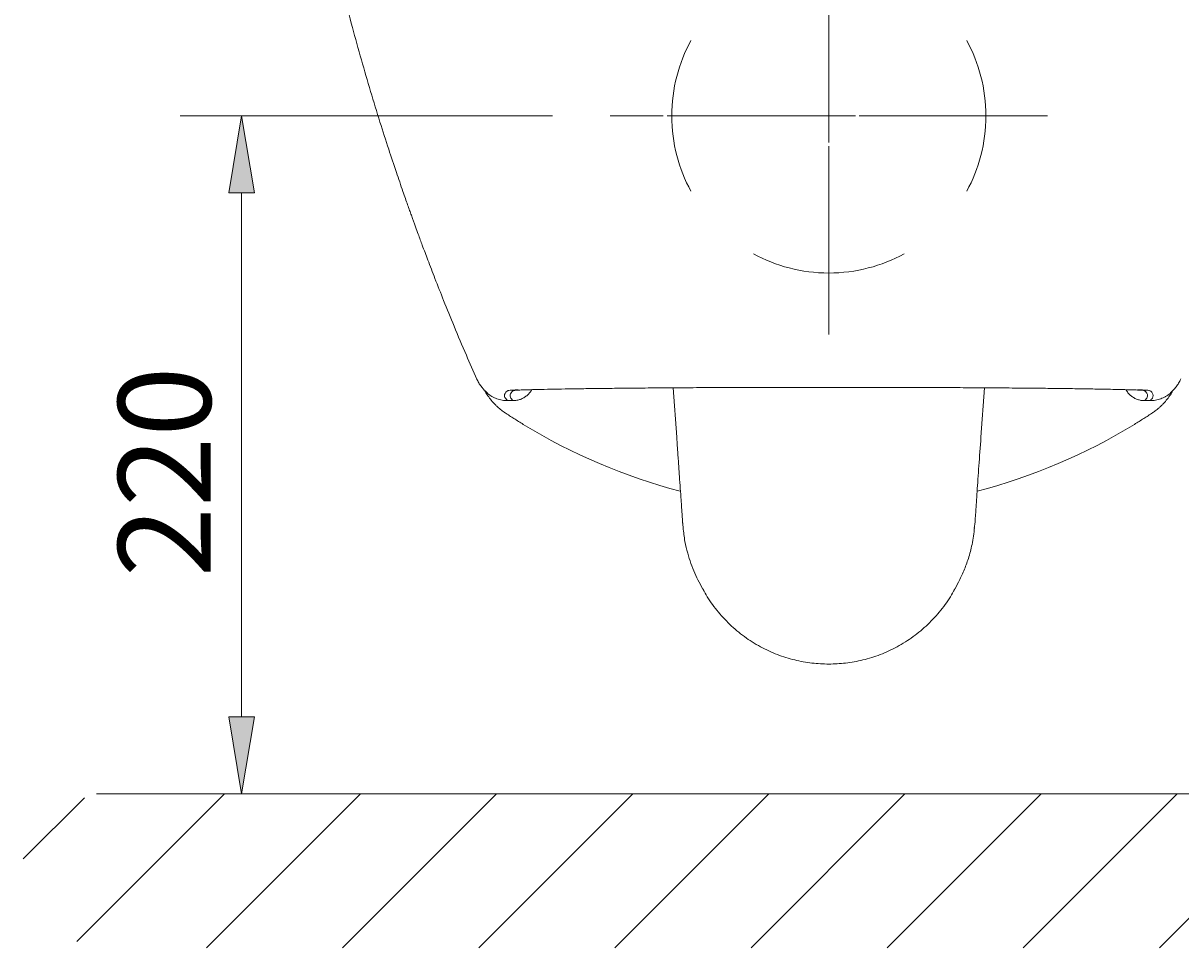
# Model space of a CAD drawing. Units: millimetres. Extents: x 47 to 179, y -181 to -61.
# Drawn here: x 129 to 160, y -112 to -87 of the extents above; entities that cross this region are included whole.
import ezdxf

# ---------------------------------------------------------------- set-up
doc = ezdxf.new("R2010")
doc.units = ezdxf.units.MM
doc.header["$MEASUREMENT"] = 0
doc.linetypes.add('AI-Linetype-0', pattern=[5.074798, 5.074798, 0])
doc.linetypes.add('AI-Linetype-1', pattern=[5.074798, 5.074798, 0])
doc.layers.add('Capa 1', color=7, linetype='Continuous', lineweight=0)

# ---------------------------------------------------------------- blocks, each defined once
blk = doc.blocks.new('Block_3')
at = {"layer": 'Capa 1', "true_color": 0x000206, "transparency": 33554687}
h = blk.add_hatch(color=178, dxfattribs=at)
h.dxf.hatch_style = 2
h.paths.add_polyline_path([(134.32, -91.939), (134.666, -89.864), (135.013, -91.939)])
h = blk.add_hatch(color=178, dxfattribs=at)
h.dxf.hatch_style = 2
h.paths.add_polyline_path([(134.32, -106.046), (134.666, -108.121), (135.013, -106.046)])
at = {"layer": 'Capa 1', "color": 178, "linetype": 'AI-Linetype-1', "lineweight": 9, "true_color": 0x000206}
blk.add_line((150.486, -95.754), (150.486, -83.975), dxfattribs=at)
at = {"layer": 'Capa 1', "color": 178, "linetype": 'AI-Linetype-0', "lineweight": 9, "true_color": 0x000206}
blk.add_line((156.376, -89.864), (144.596, -89.864), dxfattribs=at)
at = {"layer": 'Capa 1'}
for points in [[(134.32, -91.939), (134.666, -89.864), (135.013, -91.939)], [(134.32, -106.046), (134.666, -108.121), (135.013, -106.046)]]:
    blk.add_lwpolyline(points, close=True, dxfattribs=at)
at = {"layer": 'Capa 1', "color": 178, "lineweight": 9, "true_color": 0x000206}
for points, knots in [([(135.562, -75.343), (135.571, -75.546), (135.581, -75.75), (135.596, -75.957), (135.614, -76.206), (135.641, -76.46), (135.666, -76.717), (135.692, -76.963), (135.717, -77.214), (135.747, -77.469), (135.774, -77.713), (135.803, -77.96), (135.834, -78.212), (135.864, -78.452), (135.895, -78.697), (135.93, -78.946), (135.971, -79.254), (136.016, -79.57), (136.064, -79.891), (136.11, -80.196), (136.159, -80.507), (136.21, -80.822), (136.258, -81.121), (136.311, -81.425), (136.366, -81.735), (136.425, -82.068), (136.488, -82.406), (136.555, -82.751), (136.618, -83.076), (136.685, -83.408), (136.754, -83.744), (136.821, -84.062), (136.892, -84.386), (136.965, -84.714), (137.036, -85.025), (137.109, -85.34), (137.186, -85.659), (137.259, -85.964), (137.334, -86.271), (137.415, -86.583), (137.49, -86.879), (137.568, -87.179), (137.651, -87.481), (137.729, -87.77), (137.81, -88.062), (137.894, -88.356), (137.974, -88.637), (138.057, -88.921), (138.142, -89.208), (138.224, -89.48), (138.309, -89.755), (138.394, -90.03), (138.471, -90.274), (138.549, -90.517), (138.628, -90.761), (138.697, -90.969), (138.766, -91.177), (138.835, -91.385), (138.894, -91.557), (138.954, -91.73), (139.013, -91.902), (139.035, -91.965), (139.057, -92.027), (139.079, -92.09), (139.099, -92.148), (139.118, -92.204), (139.139, -92.26), (139.156, -92.31), (139.174, -92.361), (139.191, -92.411), (139.207, -92.455), (139.223, -92.497), (139.239, -92.541), (139.252, -92.579), (139.266, -92.616), (139.279, -92.653), (139.29, -92.684), (139.301, -92.714), (139.312, -92.746), (139.325, -92.781), (139.339, -92.818), (139.351, -92.854), (139.375, -92.92), (139.4, -92.986), (139.424, -93.052), (139.459, -93.15), (139.497, -93.25), (139.534, -93.349), (139.582, -93.481), (139.632, -93.613), (139.684, -93.746), (139.746, -93.911), (139.809, -94.076), (139.874, -94.241), (139.95, -94.44), (140.03, -94.638), (140.109, -94.836), (140.2, -95.066), (140.294, -95.296), (140.389, -95.525), (140.497, -95.787), (140.607, -96.049), (140.72, -96.311), (140.812, -96.524), (140.907, -96.739), (141.001, -96.952)], [0, 0, 0, 0, 1, 1, 1, 2, 2, 2, 3, 3, 3, 4, 4, 4, 5, 5, 5, 6, 6, 6, 7, 7, 7, 8, 8, 8, 9, 9, 9, 10, 10, 10, 11, 11, 11, 12, 12, 12, 13, 13, 13, 14, 14, 14, 15, 15, 15, 16, 16, 16, 17, 17, 17, 18, 18, 18, 19, 19, 19, 20, 20, 20, 21, 21, 21, 22, 22, 22, 23, 23, 23, 24, 24, 24, 25, 25, 25, 26, 26, 26, 27, 27, 27, 28, 28, 28, 29, 29, 29, 30, 30, 30, 31, 31, 31, 32, 32, 32, 33, 33, 33, 34, 34, 34, 35, 35, 35, 35]), ([(146.77, -91.893), (146.441, -91.291), (146.254, -90.599), (146.254, -89.864), (146.254, -89.13), (146.441, -88.438), (146.77, -87.836)], [0, 0, 0, 0, 1, 1, 1, 2, 2, 2, 2]), ([(154.2, -87.836), (154.53, -88.438), (154.718, -89.13), (154.718, -89.864), (154.718, -90.599), (154.53, -91.291), (154.2, -91.893)], [0, 0, 0, 0, 1, 1, 1, 2, 2, 2, 2]), ([(152.515, -93.579), (151.912, -93.908), (151.221, -94.096), (150.485, -94.096), (149.751, -94.096), (149.058, -93.908), (148.457, -93.579)], [0, 0, 0, 0, 1, 1, 1, 2, 2, 2, 2]), ([(140.999, -96.943), (141.016, -96.98), (141.035, -97.018), (141.054, -97.051), (141.074, -97.086), (141.096, -97.116), (141.116, -97.144), (141.14, -97.175), (141.163, -97.203), (141.186, -97.227), (141.211, -97.257), (141.237, -97.282), (141.26, -97.304), (141.27, -97.313), (141.28, -97.32), (141.289, -97.328)], [0, 0, 0, 0, 1, 1, 1, 2, 2, 2, 3, 3, 3, 4, 4, 4, 5, 5, 5, 5]), ([(159.683, -97.327), (159.705, -97.308), (159.727, -97.287), (159.751, -97.264), (159.776, -97.24), (159.801, -97.211), (159.827, -97.18), (159.849, -97.152), (159.872, -97.12), (159.895, -97.086), (159.916, -97.056), (159.936, -97.023), (159.953, -96.981), (159.96, -96.969), (159.964, -96.957), (159.969, -96.943)], [0, 0, 0, 0, 1, 1, 1, 2, 2, 2, 3, 3, 3, 4, 4, 4, 5, 5, 5, 5]), ([(141.221, -97.27), (141.221, -97.27), (141.224, -97.271), (141.226, -97.275), (141.228, -97.277), (141.232, -97.281), (141.238, -97.287), (141.243, -97.293), (141.25, -97.3), (141.259, -97.309), (141.264, -97.313), (141.269, -97.317), (141.274, -97.322), (141.28, -97.327), (141.286, -97.332), (141.292, -97.337)], [0, 0, 0, 0, 1, 1, 1, 2, 2, 2, 3, 3, 3, 4, 4, 4, 5, 5, 5, 5]), ([(141.587, -97.726), (141.567, -97.707), (141.547, -97.689), (141.527, -97.671), (141.508, -97.651), (141.489, -97.632), (141.47, -97.612), (141.433, -97.573), (141.399, -97.533), (141.367, -97.493), (141.336, -97.453), (141.308, -97.411), (141.283, -97.374), (141.271, -97.355), (141.26, -97.337), (141.249, -97.319), (141.239, -97.302), (141.23, -97.285), (141.221, -97.27)], [0, 0, 0, 0, 1, 1, 1, 2, 2, 2, 3, 3, 3, 4, 4, 4, 5, 5, 5, 6, 6, 6, 6]), ([(142.116, -97.243), (142.103, -97.243), (142.092, -97.243), (142.081, -97.244), (142.013, -97.246), (141.974, -97.248), (141.943, -97.25), (141.911, -97.253), (141.885, -97.255), (141.868, -97.258), (141.851, -97.26), (141.843, -97.263), (141.836, -97.265), (141.83, -97.269), (141.827, -97.271), (141.823, -97.274), (141.818, -97.279), (141.812, -97.282), (141.807, -97.286), (141.798, -97.294), (141.789, -97.302), (141.783, -97.309), (141.766, -97.327), (141.756, -97.347), (141.751, -97.365), (141.746, -97.383), (141.745, -97.403), (141.75, -97.421), (141.76, -97.459), (141.794, -97.497), (141.828, -97.533)], [0, 0, 0, 0, 1, 1, 1, 2, 2, 2, 3, 3, 3, 4, 4, 4, 5, 5, 5, 6, 6, 6, 7, 7, 7, 8, 8, 8, 9, 9, 9, 10, 10, 10, 10]), ([(141.977, -97.533), (141.947, -97.503), (141.918, -97.471), (141.906, -97.439), (141.894, -97.41), (141.897, -97.38), (141.91, -97.349), (141.918, -97.33), (141.93, -97.31), (141.951, -97.291), (141.956, -97.286), (141.962, -97.281), (141.966, -97.276), (141.968, -97.272), (141.971, -97.269), (141.98, -97.265), (141.986, -97.263), (141.994, -97.261), (142.006, -97.259), (142.018, -97.258), (142.033, -97.255), (142.061, -97.253), (142.079, -97.252), (142.103, -97.25), (142.128, -97.249)], [0, 0, 0, 0, 1, 1, 1, 2, 2, 2, 3, 3, 3, 4, 4, 4, 5, 5, 5, 6, 6, 6, 7, 7, 7, 8, 8, 8, 8]), ([(141.977, -97.533), (141.994, -97.533), (142.012, -97.533), (142.03, -97.531), (142.049, -97.53), (142.066, -97.527), (142.084, -97.523), (142.116, -97.517), (142.147, -97.509), (142.176, -97.498), (142.208, -97.487), (142.239, -97.472), (142.267, -97.456), (142.295, -97.439), (142.321, -97.421), (142.346, -97.4), (142.371, -97.38), (142.395, -97.356), (142.416, -97.331), (142.438, -97.308), (142.459, -97.282), (142.474, -97.253), (142.476, -97.248), (142.479, -97.243), (142.481, -97.237)], [0, 0, 0, 0, 1, 1, 1, 2, 2, 2, 3, 3, 3, 4, 4, 4, 5, 5, 5, 6, 6, 6, 7, 7, 7, 8, 8, 8, 8]), ([(142.092, -97.253), (142.092, -97.253), (142.094, -97.253), (142.096, -97.253), (142.1, -97.252), (142.108, -97.252), (142.122, -97.25), (142.131, -97.25), (142.145, -97.249), (142.157, -97.248)], [0, 0, 0, 0, 1, 1, 1, 2, 2, 2, 3, 3, 3, 3]), ([(142.128, -97.249), (142.137, -97.249), (142.148, -97.248), (142.159, -97.248), (142.207, -97.246), (142.285, -97.242), (142.37, -97.24), (142.455, -97.237), (142.549, -97.235), (142.652, -97.233), (142.758, -97.231), (142.873, -97.229), (142.994, -97.226), (143.117, -97.224), (143.245, -97.221), (143.379, -97.219), (143.507, -97.216), (143.641, -97.215), (143.781, -97.213), (143.922, -97.21), (144.07, -97.209), (144.223, -97.207), (144.381, -97.204), (144.544, -97.203), (144.713, -97.201), (144.884, -97.199), (145.062, -97.197), (145.244, -97.196), (145.438, -97.194), (145.639, -97.192), (145.846, -97.191), (146.056, -97.19), (146.27, -97.187), (146.49, -97.186), (146.714, -97.185), (146.944, -97.183), (147.179, -97.182), (147.416, -97.181), (147.657, -97.18), (147.902, -97.18), (148.126, -97.179), (148.353, -97.177), (148.582, -97.177), (148.813, -97.176), (149.046, -97.176), (149.28, -97.176), (149.52, -97.175), (149.761, -97.175), (150.002, -97.175), (150.245, -97.175), (150.49, -97.175), (150.734, -97.175), (150.967, -97.175), (151.203, -97.175), (151.437, -97.175), (151.672, -97.176), (151.906, -97.176), (152.138, -97.176), (152.376, -97.177), (152.611, -97.177), (152.843, -97.179), (153.078, -97.18), (153.308, -97.18), (153.536, -97.181), (153.756, -97.182), (153.972, -97.183), (154.184, -97.185), (154.397, -97.186), (154.607, -97.187), (154.812, -97.188), (155.02, -97.19), (155.223, -97.192), (155.421, -97.193), (155.619, -97.194), (155.812, -97.197), (155.998, -97.198), (156.178, -97.199), (156.351, -97.202), (156.516, -97.204), (156.683, -97.205), (156.844, -97.208), (156.996, -97.21), (157.152, -97.211), (157.301, -97.214), (157.443, -97.216), (157.586, -97.219), (157.721, -97.221), (157.85, -97.224), (157.952, -97.225), (158.048, -97.227), (158.14, -97.229), (158.233, -97.231), (158.322, -97.233), (158.404, -97.235), (158.485, -97.237), (158.56, -97.238), (158.628, -97.241), (158.697, -97.243), (158.761, -97.246), (158.804, -97.247), (158.832, -97.248), (158.852, -97.25), (158.871, -97.252)], [0, 0, 0, 0, 1, 1, 1, 2, 2, 2, 3, 3, 3, 4, 4, 4, 5, 5, 5, 6, 6, 6, 7, 7, 7, 8, 8, 8, 9, 9, 9, 10, 10, 10, 11, 11, 11, 12, 12, 12, 13, 13, 13, 14, 14, 14, 15, 15, 15, 16, 16, 16, 17, 17, 17, 18, 18, 18, 19, 19, 19, 20, 20, 20, 21, 21, 21, 22, 22, 22, 23, 23, 23, 24, 24, 24, 25, 25, 25, 26, 26, 26, 27, 27, 27, 28, 28, 28, 29, 29, 29, 30, 30, 30, 31, 31, 31, 32, 32, 32, 33, 33, 33, 34, 34, 34, 34]), ([(158.489, -97.237), (158.494, -97.246), (158.497, -97.253), (158.502, -97.26), (158.511, -97.275), (158.519, -97.288), (158.529, -97.3), (158.539, -97.314), (158.55, -97.326), (158.561, -97.338), (158.572, -97.35), (158.583, -97.363), (158.595, -97.374), (158.607, -97.386), (158.619, -97.397), (158.633, -97.406), (158.645, -97.416), (158.657, -97.426), (158.67, -97.434), (158.684, -97.444), (158.698, -97.453), (158.712, -97.46), (158.726, -97.469), (158.741, -97.476), (158.757, -97.482), (158.772, -97.489), (158.787, -97.495), (158.803, -97.501), (158.818, -97.506), (158.834, -97.511), (158.848, -97.515), (158.864, -97.52), (158.88, -97.522), (158.896, -97.526), (158.913, -97.528), (158.929, -97.531), (158.945, -97.532), (158.962, -97.533), (158.979, -97.533), (158.995, -97.533)], [0, 0, 0, 0, 1, 1, 1, 2, 2, 2, 3, 3, 3, 4, 4, 4, 5, 5, 5, 6, 6, 6, 7, 7, 7, 8, 8, 8, 9, 9, 9, 10, 10, 10, 11, 11, 11, 12, 12, 12, 13, 13, 13, 13]), ([(159.143, -97.533), (159.166, -97.51), (159.19, -97.487), (159.204, -97.464), (159.219, -97.441), (159.224, -97.417), (159.224, -97.394), (159.224, -97.37), (159.219, -97.346), (159.199, -97.321), (159.191, -97.311), (159.181, -97.3), (159.17, -97.291), (159.161, -97.283), (159.154, -97.276), (159.141, -97.269), (159.136, -97.266), (159.131, -97.264), (159.12, -97.261), (159.112, -97.259), (159.098, -97.258), (159.079, -97.255), (159.058, -97.253), (159.031, -97.25), (158.996, -97.249), (158.96, -97.247), (158.918, -97.244), (158.857, -97.243), (158.839, -97.242), (158.818, -97.242), (158.798, -97.241)], [0, 0, 0, 0, 1, 1, 1, 2, 2, 2, 3, 3, 3, 4, 4, 4, 5, 5, 5, 6, 6, 6, 7, 7, 7, 8, 8, 8, 9, 9, 9, 10, 10, 10, 10]), ([(158.843, -97.25), (158.856, -97.252), (158.869, -97.252), (158.874, -97.253), (158.878, -97.253), (158.878, -97.253), (158.878, -97.253)], [0, 0, 0, 0, 1, 1, 1, 2, 2, 2, 2]), ([(158.871, -97.252), (158.892, -97.253), (158.914, -97.254), (158.93, -97.255), (158.965, -97.258), (158.976, -97.26), (158.984, -97.263), (158.992, -97.266), (158.997, -97.269), (159.001, -97.271), (159.013, -97.28), (159.019, -97.288), (159.025, -97.296), (159.03, -97.302), (159.034, -97.307), (159.038, -97.311), (159.047, -97.322), (159.054, -97.335), (159.059, -97.346), (159.074, -97.377), (159.077, -97.408), (159.065, -97.439), (159.053, -97.471), (159.024, -97.503), (158.995, -97.533)], [0, 0, 0, 0, 1, 1, 1, 2, 2, 2, 3, 3, 3, 4, 4, 4, 5, 5, 5, 6, 6, 6, 7, 7, 7, 8, 8, 8, 8]), ([(159.749, -97.27), (159.741, -97.285), (159.732, -97.302), (159.721, -97.32), (159.711, -97.337), (159.7, -97.355), (159.688, -97.375), (159.662, -97.413), (159.634, -97.454), (159.603, -97.494), (159.571, -97.534), (159.537, -97.575), (159.5, -97.614), (159.482, -97.633), (159.464, -97.651), (159.444, -97.671), (159.425, -97.689), (159.404, -97.707), (159.384, -97.726)], [0, 0, 0, 0, 1, 1, 1, 2, 2, 2, 3, 3, 3, 4, 4, 4, 5, 5, 5, 6, 6, 6, 6]), ([(159.749, -97.27), (159.749, -97.27), (159.748, -97.271), (159.745, -97.275), (159.743, -97.277), (159.739, -97.281), (159.733, -97.287), (159.728, -97.293), (159.721, -97.3), (159.712, -97.309), (159.707, -97.313), (159.702, -97.317), (159.698, -97.322), (159.692, -97.327), (159.685, -97.332), (159.679, -97.337)], [0, 0, 0, 0, 1, 1, 1, 2, 2, 2, 3, 3, 3, 4, 4, 4, 5, 5, 5, 5]), ([(141.292, -97.337), (141.328, -97.369), (141.369, -97.397), (141.411, -97.422), (141.432, -97.434), (141.454, -97.445), (141.476, -97.456), (141.499, -97.466), (141.521, -97.476), (141.543, -97.484), (141.588, -97.5), (141.634, -97.512), (141.682, -97.521), (141.73, -97.53), (141.778, -97.534), (141.828, -97.533)], [0, 0, 0, 0, 1, 1, 1, 2, 2, 2, 3, 3, 3, 4, 4, 4, 5, 5, 5, 5]), ([(141.828, -97.533), (141.828, -97.533), (141.855, -97.533), (141.855, -97.533), (141.855, -97.533), (141.899, -97.533), (141.899, -97.533)], [0, 0, 0, 0, 1, 1, 1, 2, 2, 2, 2]), ([(159.143, -97.533), (159.168, -97.534), (159.193, -97.533), (159.218, -97.531), (159.242, -97.528), (159.265, -97.525), (159.289, -97.521), (159.337, -97.512), (159.383, -97.5), (159.427, -97.484), (159.45, -97.476), (159.472, -97.466), (159.494, -97.456), (159.516, -97.445), (159.538, -97.434), (159.56, -97.422), (159.603, -97.398), (159.643, -97.369), (159.679, -97.337)], [0, 0, 0, 0, 1, 1, 1, 2, 2, 2, 3, 3, 3, 4, 4, 4, 5, 5, 5, 6, 6, 6, 6]), ([(142.253, -98.172), (142.168, -98.119), (142.084, -98.067), (142.002, -98.014), (141.962, -97.989), (141.922, -97.963), (141.882, -97.938), (141.841, -97.911), (141.802, -97.885), (141.762, -97.858)], [0, 0, 0, 0, 1, 1, 1, 2, 2, 2, 3, 3, 3, 3]), ([(159.209, -97.858), (159.169, -97.885), (159.13, -97.911), (159.09, -97.938), (159.049, -97.963), (159.009, -97.989), (158.969, -98.014), (158.886, -98.067), (158.803, -98.119), (158.718, -98.172)], [0, 0, 0, 0, 1, 1, 1, 2, 2, 2, 3, 3, 3, 3]), ([(146.551, -100.857), (146.551, -100.853), (146.551, -100.849), (146.549, -100.845), (146.549, -100.84), (146.549, -100.835), (146.549, -100.83), (146.548, -100.827), (146.548, -100.822), (146.548, -100.817), (146.548, -100.812), (146.547, -100.806), (146.547, -100.801), (146.547, -100.796), (146.546, -100.791), (146.546, -100.785), (146.546, -100.78), (146.545, -100.774), (146.545, -100.768), (146.545, -100.763), (146.543, -100.757), (146.543, -100.751), (146.543, -100.745), (146.542, -100.739), (146.542, -100.733), (146.542, -100.727), (146.541, -100.721), (146.541, -100.715), (146.538, -100.686), (146.537, -100.655), (146.535, -100.622), (146.532, -100.589), (146.53, -100.554), (146.527, -100.517), (146.525, -100.479), (146.521, -100.44), (146.519, -100.399), (146.517, -100.358), (146.513, -100.315), (146.51, -100.27), (146.503, -100.18), (146.497, -100.082), (146.49, -99.979), (146.482, -99.875), (146.475, -99.765), (146.467, -99.65), (146.463, -99.592), (146.458, -99.534), (146.454, -99.474), (146.451, -99.414), (146.446, -99.354), (146.442, -99.291), (146.437, -99.229), (146.432, -99.167), (146.429, -99.104), (146.424, -99.039), (146.42, -98.975), (146.415, -98.91), (146.413, -98.884), (146.412, -98.858), (146.409, -98.832), (146.408, -98.805), (146.406, -98.78), (146.404, -98.753), (146.402, -98.727), (146.401, -98.7), (146.398, -98.674), (146.397, -98.648), (146.395, -98.621), (146.393, -98.594), (146.391, -98.568), (146.39, -98.541), (146.387, -98.514)], [0, 0, 0, 0, 1, 1, 1, 2, 2, 2, 3, 3, 3, 4, 4, 4, 5, 5, 5, 6, 6, 6, 7, 7, 7, 8, 8, 8, 9, 9, 9, 10, 10, 10, 11, 11, 11, 12, 12, 12, 13, 13, 13, 14, 14, 14, 15, 15, 15, 16, 16, 16, 17, 17, 17, 18, 18, 18, 19, 19, 19, 20, 20, 20, 21, 21, 21, 22, 22, 22, 23, 23, 23, 24, 24, 24, 24]), ([(154.584, -98.514), (154.566, -98.781), (154.547, -99.043), (154.529, -99.29), (154.512, -99.537), (154.496, -99.77), (154.481, -99.977), (154.467, -100.186), (154.455, -100.367), (154.444, -100.517), (154.434, -100.666), (154.425, -100.782), (154.421, -100.857)], [0, 0, 0, 0, 1, 1, 1, 2, 2, 2, 3, 3, 3, 4, 4, 4, 4]), ([(146.558, -100.952), (146.574, -101.076), (146.588, -101.201), (146.61, -101.324), (146.631, -101.431), (146.655, -101.537), (146.685, -101.643), (146.71, -101.736), (146.739, -101.828), (146.772, -101.92), (146.803, -102.007), (146.838, -102.094), (146.875, -102.179), (146.911, -102.262), (146.949, -102.342), (146.992, -102.423), (147.034, -102.507), (147.082, -102.59), (147.131, -102.67)], [0, 0, 0, 0, 1, 1, 1, 2, 2, 2, 3, 3, 3, 4, 4, 4, 5, 5, 5, 6, 6, 6, 6]), ([(153.841, -102.67), (153.889, -102.59), (153.937, -102.507), (153.979, -102.423), (154.032, -102.323), (154.081, -102.22), (154.123, -102.116), (154.168, -102.007), (154.209, -101.896), (154.245, -101.784), (154.284, -101.66), (154.317, -101.535), (154.344, -101.408), (154.374, -101.258), (154.394, -101.104), (154.413, -100.952)], [0, 0, 0, 0, 1, 1, 1, 2, 2, 2, 3, 3, 3, 4, 4, 4, 5, 5, 5, 5]), ([(147.098, -102.603), (147.123, -102.655), (147.15, -102.708), (147.178, -102.759), (147.261, -102.908), (147.362, -103.047), (147.469, -103.178), (147.579, -103.312), (147.694, -103.439), (147.818, -103.558), (147.941, -103.678), (148.074, -103.787), (148.213, -103.889), (148.35, -103.988), (148.494, -104.08), (148.644, -104.161), (148.791, -104.241), (148.944, -104.311), (149.1, -104.371), (149.252, -104.43), (149.408, -104.478), (149.566, -104.517), (149.72, -104.555), (149.876, -104.584), (150.032, -104.601), (150.183, -104.618), (150.334, -104.623), (150.485, -104.628)], [0, 0, 0, 0, 1, 1, 1, 2, 2, 2, 3, 3, 3, 4, 4, 4, 5, 5, 5, 6, 6, 6, 7, 7, 7, 8, 8, 8, 9, 9, 9, 9]), ([(153.873, -102.603), (153.848, -102.655), (153.821, -102.708), (153.793, -102.759), (153.71, -102.908), (153.609, -103.047), (153.502, -103.178), (153.392, -103.312), (153.278, -103.439), (153.153, -103.558), (153.03, -103.678), (152.897, -103.787), (152.759, -103.889), (152.621, -103.988), (152.477, -104.08), (152.327, -104.161), (152.18, -104.241), (152.028, -104.311), (151.872, -104.371), (151.719, -104.43), (151.563, -104.478), (151.405, -104.517), (151.251, -104.555), (151.095, -104.584), (150.939, -104.601), (150.788, -104.618), (150.637, -104.623), (150.485, -104.628)], [0, 0, 0, 0, 1, 1, 1, 2, 2, 2, 3, 3, 3, 4, 4, 4, 5, 5, 5, 6, 6, 6, 7, 7, 7, 8, 8, 8, 9, 9, 9, 9])]:
    blk.add_open_spline(points, degree=3, knots=knots, dxfattribs=at)
for points in [[(143.043, -89.864), (143.043, -89.864), (133.007, -89.864), (133.007, -89.864)], [(134.666, -106.046), (134.666, -106.046), (134.666, -91.939), (134.666, -91.939)], [(141.001, -96.952), (141.001, -96.952), (140.997, -96.945), (140.997, -96.945)], [(141.024, -96.992), (141.024, -96.992), (141.012, -96.976), (141.012, -96.976)], [(146.295, -97.187), (146.295, -97.187), (146.387, -98.514), (146.387, -98.514)], [(154.676, -97.187), (154.676, -97.187), (154.584, -98.514), (154.584, -98.514)], [(141.899, -97.533), (141.899, -97.533), (141.977, -97.533), (141.977, -97.533)], [(158.995, -97.533), (158.995, -97.533), (159.073, -97.533), (159.073, -97.533)], [(159.073, -97.533), (159.073, -97.533), (159.143, -97.533), (159.143, -97.533)], [(141.639, -97.77), (141.622, -97.755), (141.604, -97.74), (141.587, -97.726)], [(141.741, -97.845), (141.706, -97.821), (141.672, -97.795), (141.639, -97.77)], [(141.762, -97.858), (141.756, -97.855), (141.749, -97.85), (141.741, -97.845)], [(159.23, -97.845), (159.222, -97.85), (159.215, -97.855), (159.209, -97.858)], [(159.332, -97.77), (159.299, -97.795), (159.265, -97.821), (159.23, -97.845)], [(159.384, -97.726), (159.367, -97.74), (159.349, -97.755), (159.332, -97.77)], [(142.253, -98.172), (143.569, -98.975), (144.995, -99.581), (146.485, -99.971)], [(154.486, -99.971), (155.976, -99.581), (157.402, -98.975), (158.718, -98.172)], [(146.565, -100.963), (146.565, -100.963), (146.551, -100.857), (146.551, -100.857)], [(154.405, -100.97), (154.405, -100.97), (154.421, -100.857), (154.421, -100.857)], [(128.78, -109.874), (128.78, -109.874), (130.429, -108.226), (130.429, -108.226)], [(130.224, -112.098), (130.224, -112.098), (134.201, -108.12), (134.201, -108.12)], [(130.753, -108.12), (130.753, -108.12), (170.218, -108.12), (170.218, -108.12)], [(133.72, -112.27), (133.72, -112.27), (137.868, -108.12), (137.868, -108.12)], [(135.964, -108.12), (135.964, -108.12), (136.326, -108.12), (136.326, -108.12)], [(137.387, -112.27), (137.387, -112.27), (141.536, -108.12), (141.536, -108.12)], [(141.055, -112.27), (141.055, -112.27), (145.203, -108.12), (145.203, -108.12)], [(144.722, -112.27), (144.722, -112.27), (148.871, -108.12), (148.871, -108.12)], [(148.39, -112.27), (148.39, -112.27), (152.538, -108.12), (152.538, -108.12)], [(152.057, -112.27), (152.057, -112.27), (156.206, -108.12), (156.206, -108.12)], [(155.723, -112.27), (155.723, -112.27), (159.873, -108.12), (159.873, -108.12)], [(159.391, -112.27), (159.391, -112.27), (163.541, -108.12), (163.541, -108.12)]]:
    blk.add_open_spline(points, degree=3, dxfattribs=at)
at = {"layer": 'Capa 1', "insert": (133.836, -102.288), "char_height": 0.2, "attachment_point": 7, "rotation": 90}
blk.add_mtext('\\C178;\\c393728;\\FArial Bold|b1|i0|c1;\\H2.497667;\\W1.000000;220', dxfattribs=at)
blk = doc.blocks.new('Block_2')
at = {"layer": 'Capa 1'}
blk.add_blockref('Block_3', (0, 0), dxfattribs=at)
blk = doc.blocks.new('Block_1')
at = {"layer": 'Capa 1'}
blk.add_blockref('Block_2', (0, 0), dxfattribs=at)
blk = doc.blocks.new('Block_0')
at = {"layer": 'Capa 1'}
blk.add_blockref('Block_1', (0, 0), dxfattribs=at)

msp = doc.modelspace()

# ---------------------------------------------------------------- block references
at = {"layer": 'Capa 1'}
msp.add_blockref('Block_0', (0, 0), dxfattribs=at)

doc.saveas('drawing.dxf')
